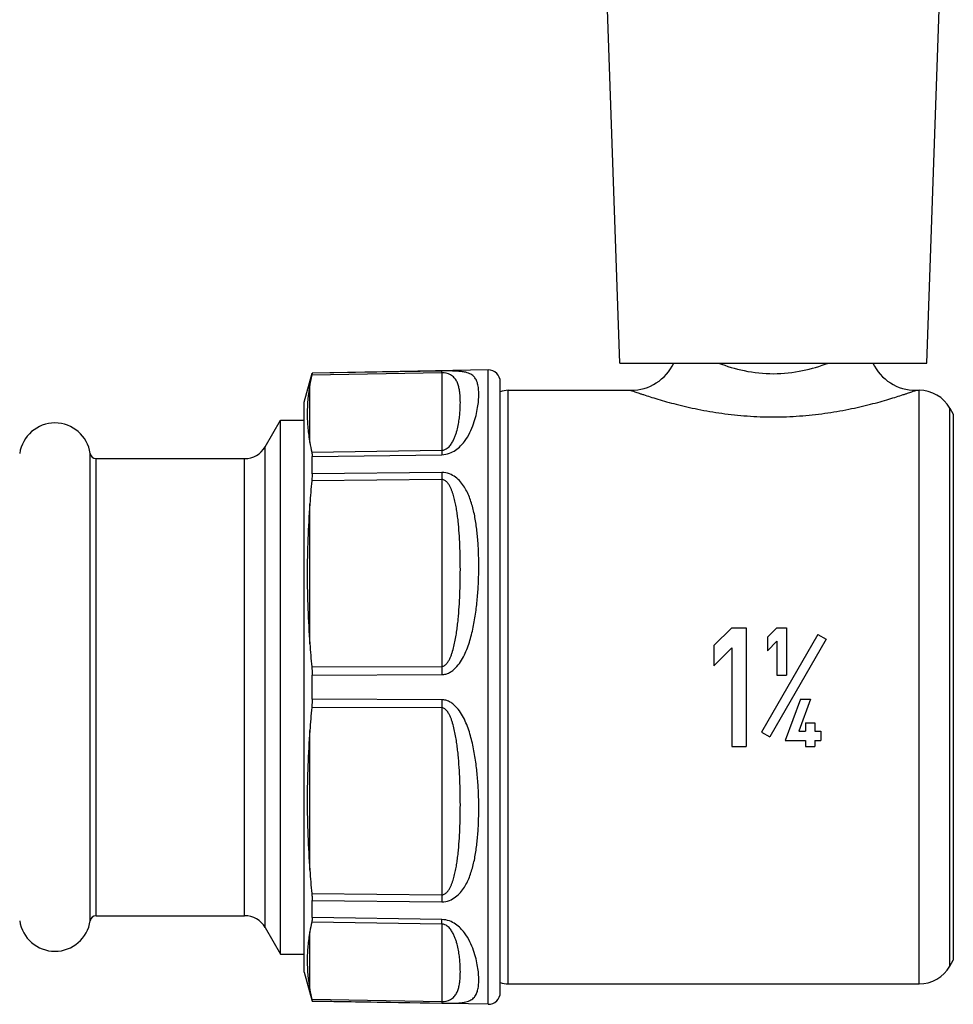
# Model space of a CAD drawing. Units: millimetres. Extents: x 0 to 420, y 0 to 297.
# Drawn here: x 93 to 171, y 99 to 182 of the extents above; entities that cross this region are included whole.
import ezdxf

# ---------------------------------------------------------------- set-up
doc = ezdxf.new("R2010")
doc.units = ezdxf.units.MM
doc.header["$LTSCALE"] = 23.1
doc.layers.get('0').update_dxf_attribs({"linetype": 'CONTINUOUS'})
doc.layers.add('A_STD', color=7, linetype='CONTINUOUS')
doc.layers.add('BEARBEITUNG', color=7, linetype='CONTINUOUS')

msp = doc.modelspace()

# ---------------------------------------------------------------- linework, layer by layer
at = {"color": 7, "linetype": 'Continuous'}
for p, q in [((132.196, 152.904), (117.371, 152.645)), ((113.414, 146.439), (114.713, 148.689)), ((114.713, 103.689), (114.713, 148.689)), ((114.713, 148.689), (116.713, 148.689)), ((99.177, 145.439), (111.682, 145.439)), ((152.713, 131.189), (151.213, 129.689)), ((152.713, 131.189), (153.913, 131.189)), ((153.913, 131.189), (153.913, 121.189)), ((156.513, 131.189), (155.713, 130.389)), ((156.513, 131.189), (157.313, 131.189)), ((157.313, 131.189), (157.313, 127.189)), ((159.963, 130.616), (155.213, 122.389)), ((155.713, 130.389), (155.713, 129.257)), ((160.656, 130.216), (155.906, 121.989)), ((159.963, 130.616), (160.656, 130.216)), ((151.213, 129.689), (151.213, 127.992)), ((152.713, 129.492), (151.213, 127.992)), ((152.713, 129.492), (152.713, 121.189)), ((156.513, 130.057), (155.713, 129.257)), ((156.513, 130.057), (156.513, 127.189)), ((156.513, 127.189), (157.313, 127.189)), ((158.487, 125.189), (157.213, 121.689)), ((159.338, 125.189), (158.356, 122.489)), ((158.487, 125.189), (159.338, 125.189)), ((158.913, 123.189), (159.713, 123.189)), ((158.913, 123.189), (158.913, 122.489)), ((159.713, 123.189), (159.713, 122.489)), ((155.213, 122.389), (155.906, 121.989)), ((158.356, 122.489), (158.913, 122.489)), ((159.713, 122.489), (160.213, 122.489)), ((160.213, 122.489), (160.213, 121.689)), ((152.713, 121.189), (153.913, 121.189)), ((157.213, 121.689), (158.913, 121.689)), ((158.913, 121.689), (158.913, 121.189)), ((158.913, 121.189), (159.713, 121.189)), ((159.713, 121.689), (160.213, 121.689)), ((159.713, 121.689), (159.713, 121.189)), ((99.177, 106.939), (111.682, 106.939)), ((113.414, 105.939), (114.713, 103.689)), ((114.713, 103.689), (116.713, 103.689)), ((132.196, 99.474), (117.371, 99.733))]:
    msp.add_line(p, q, dxfattribs=at)
at = {"color": 9, "linetype": 'Continuous'}
for p, q in [((128.298, 152.664), (128.298, 146.145)), ((133.891, 101.189), (133.891, 151.189)), ((168.481, 101.189), (168.481, 151.189)), ((171.079, 102.689), (171.079, 149.689)), ((171.368, 149.189), (171.368, 103.189)), ((113.414, 105.939), (113.414, 146.439)), ((98.682, 106.51), (98.682, 145.867)), ((99.177, 106.939), (99.177, 145.439)), ((111.682, 106.939), (111.682, 145.439)), ((128.298, 143.674), (128.298, 127.936)), ((128.298, 124.441), (128.298, 108.704)), ((128.298, 106.233), (128.298, 99.714))]:
    msp.add_line(p, q, dxfattribs=at)
at = {"color": 7, "linetype": 'Continuous'}
for centre, radius, start, end in [((144.213, 155.189), 4, 269.99993, 334.83948), ((168.213, 155.189), 4, 205.16051, 270.00008), ((133.891, 149.189), 2, 90, 109.82203), ((168.481, 148.189), 3, 30, 90), ((95.713, 145.439), 3, 8.21321, 171.78679), ((111.682, 147.439), 2, 270, 330), ((99.177, 145.939), 0.5, 188.21321, 270), ((95.713, 106.939), 3, 188.21321, 351.78679), ((99.177, 106.439), 0.5, 90, 171.78679), ((111.682, 104.939), 2, 30, 90), ((168.481, 104.189), 3, 270, 330), ((133.891, 103.189), 2, 250.17797, 270)]:
    msp.add_arc(centre, radius, start, end, dxfattribs=at)
at = {"color": 9, "linetype": 'Continuous'}
for centre, radius, start, end in [((211.904, 143.969), 83.607, 179.7974, 180.2026), ((233.22, 127.594), 104.923, 179.81283, 180.1872), ((232.773, 124.784), 104.476, 179.81201, 180.18799), ((212.164, 108.408), 83.867, 179.79804, 180.20198)]:
    msp.add_arc(centre, radius, start, end, dxfattribs=at)
for points, knots in [([(151.583, 153.488), (152.287, 153.219), (153.806, 152.76), (156.215, 152.501), (158.623, 152.761), (160.141, 153.22), (160.845, 153.489)], [0, 0, 0, 0, 0.238673, 0.500023, 0.76135, 1, 1, 1, 1]), ([(128.298, 152.664), (128.297, 152.699), (128.298, 152.749), (128.296, 152.799), (128.298, 152.814)], [0, 0, 0, 0, 0.701187, 1, 1, 1, 1]), ([(128.298, 145.767), (128.513, 145.77), (128.926, 145.85), (129.453, 146.13), (129.867, 146.481), (130.286, 146.969), (130.665, 147.599), (130.976, 148.35), (131.183, 149.054), (131.315, 149.706), (131.389, 150.301), (131.415, 150.837), (131.395, 151.314), (131.326, 151.731), (131.197, 152.091), (131.019, 152.34), (130.83, 152.494), (130.576, 152.638), (130.245, 152.729), (129.839, 152.784), (129.419, 152.812), (128.895, 152.821), (128.509, 152.818), (128.298, 152.814)], [0, 0, 0, 0, 0.05935, 0.113695, 0.162914, 0.208264, 0.290585, 0.364622, 0.431819, 0.492796, 0.547837, 0.5971, 0.640762, 0.679196, 0.713345, 0.74547, 0.762172, 0.780347, 0.825508, 0.855569, 0.893399, 0.941651, 1, 1, 1, 1]), ([(128.298, 146.145), (128.387, 146.146), (128.551, 146.183), (128.75, 146.301), (128.9, 146.436), (129.056, 146.616), (129.206, 146.85), (129.345, 147.134), (129.454, 147.414), (129.569, 147.774), (129.674, 148.214), (129.759, 148.727), (129.814, 149.216), (129.845, 149.681), (129.859, 150.254), (129.837, 150.797), (129.763, 151.305), (129.679, 151.651), (129.55, 151.975), (129.385, 152.221), (129.2, 152.395), (128.877, 152.606), (128.544, 152.668), (128.298, 152.664)], [0, 0, 0, 0, 0.033547, 0.061812, 0.08659, 0.109393, 0.151574, 0.191012, 0.228624, 0.264836, 0.333872, 0.399104, 0.460942, 0.519587, 0.575152, 0.677311, 0.724181, 0.768641, 0.81157, 0.855271, 0.879248, 0.906918, 1, 1, 1, 1]), ([(144.213, 151.189), (144.215, 151.189), (144.22, 151.185), (144.233, 151.182), (144.255, 151.174), (144.285, 151.164), (144.323, 151.15), (144.391, 151.126), (144.496, 151.089), (144.647, 151.036), (144.828, 150.974), (145.039, 150.903), (145.375, 150.79), (145.859, 150.634), (146.51, 150.434), (147.247, 150.222), (148.058, 150.006), (148.935, 149.793), (150.206, 149.519), (151.899, 149.227), (154.022, 149.001), (156.213, 148.922), (158.403, 149.001), (160.527, 149.227), (162.219, 149.518), (163.491, 149.793), (164.368, 150.006), (165.179, 150.222), (165.916, 150.434), (166.567, 150.634), (167.051, 150.79), (167.387, 150.903), (167.598, 150.974), (167.78, 151.036), (167.93, 151.089), (168.035, 151.126), (168.103, 151.15), (168.142, 151.164), (168.172, 151.174), (168.193, 151.182), (168.206, 151.185), (168.212, 151.189), (168.213, 151.189)], [0, 0, 0, 0, 0.000187, 0.000746, 0.001675, 0.002973, 0.004638, 0.006664, 0.011783, 0.018286, 0.026119, 0.035221, 0.045527, 0.069475, 0.097411, 0.128805, 0.163169, 0.200069, 0.239107, 0.322211, 0.40995, 0.499985, 0.590021, 0.677761, 0.760869, 0.799911, 0.836813, 0.871181, 0.902578, 0.930518, 0.954468, 0.964775, 0.973878, 0.981712, 0.988216, 0.993335, 0.995362, 0.997027, 0.998325, 0.999254, 0.999813, 1, 1, 1, 1]), ([(128.298, 146.145), (128.297, 146.12), (128.297, 145.994), (128.297, 145.868), (128.298, 145.767)], [0, 0, 0, 0, 0.197227, 1, 1, 1, 1]), ([(128.298, 127.251), (128.407, 127.251), (128.628, 127.281), (128.937, 127.404), (129.215, 127.585), (129.543, 127.88), (129.881, 128.317), (130.201, 128.893), (130.457, 129.498), (130.666, 130.119), (130.836, 130.749), (131.021, 131.593), (131.19, 132.651), (131.319, 133.917), (131.392, 135.168), (131.415, 136.398), (131.393, 137.604), (131.321, 138.779), (131.193, 139.921), (130.991, 141.023), (130.688, 142.077), (130.305, 142.903), (129.876, 143.494), (129.462, 143.89), (128.931, 144.191), (128.512, 144.267), (128.298, 144.265)], [0, 0, 0, 0, 0.016945, 0.033899, 0.050854, 0.067806, 0.101643, 0.135447, 0.169181, 0.202819, 0.236336, 0.269711, 0.335936, 0.401337, 0.465748, 0.529012, 0.590979, 0.651512, 0.71051, 0.767943, 0.823964, 0.879225, 0.907207, 0.936116, 0.966893, 1, 1, 1, 1]), ([(128.298, 127.936), (128.344, 127.936), (128.438, 127.955), (128.561, 128.025), (128.666, 128.119), (128.784, 128.261), (128.905, 128.458), (129.023, 128.707), (129.122, 128.964), (129.234, 129.311), (129.348, 129.751), (129.455, 130.284), (129.542, 130.819), (129.613, 131.354), (129.691, 132.065), (129.761, 132.951), (129.833, 134.357), (129.859, 135.752), (129.846, 137.134), (129.816, 138.155), (129.762, 139.165), (129.691, 139.997), (129.614, 140.655), (129.543, 141.142), (129.456, 141.624), (129.348, 142.1), (129.234, 142.49), (129.122, 142.794), (129.023, 143.017), (128.905, 143.233), (128.783, 143.402), (128.665, 143.522), (128.56, 143.602), (128.436, 143.66), (128.344, 143.674), (128.298, 143.674)], [0, 0, 0, 0, 0.008452, 0.016879, 0.025277, 0.033631, 0.050256, 0.066821, 0.083339, 0.099818, 0.132666, 0.165386, 0.197984, 0.230459, 0.262812, 0.327138, 0.390948, 0.516916, 0.579024, 0.640506, 0.701331, 0.761471, 0.791281, 0.82092, 0.850395, 0.879728, 0.908965, 0.923585, 0.938241, 0.952992, 0.967961, 0.975618, 0.983477, 0.991604, 1, 1, 1, 1]), ([(128.298, 108.113), (128.512, 108.11), (128.931, 108.187), (129.462, 108.488), (129.876, 108.884), (130.305, 109.474), (130.688, 110.301), (130.991, 111.355), (131.193, 112.457), (131.321, 113.598), (131.393, 114.774), (131.415, 115.979), (131.392, 117.21), (131.319, 118.461), (131.19, 119.726), (131.021, 120.784), (130.836, 121.628), (130.666, 122.258), (130.457, 122.879), (130.201, 123.484), (129.881, 124.061), (129.543, 124.498), (129.215, 124.793), (128.937, 124.974), (128.628, 125.096), (128.407, 125.127), (128.298, 125.127)], [0, 0, 0, 0, 0.033105, 0.063881, 0.092789, 0.120771, 0.176032, 0.232053, 0.289486, 0.348485, 0.409019, 0.470986, 0.534251, 0.598664, 0.664065, 0.730292, 0.763667, 0.797185, 0.830823, 0.864557, 0.89836, 0.932197, 0.949149, 0.966105, 0.983057, 1, 1, 1, 1]), ([(128.298, 108.704), (128.344, 108.703), (128.436, 108.718), (128.56, 108.776), (128.665, 108.855), (128.783, 108.976), (128.905, 109.145), (129.023, 109.361), (129.122, 109.584), (129.234, 109.888), (129.348, 110.277), (129.456, 110.753), (129.543, 111.235), (129.614, 111.723), (129.691, 112.381), (129.762, 113.213), (129.816, 114.222), (129.846, 115.243), (129.859, 116.625), (129.833, 118.021), (129.761, 119.426), (129.691, 120.313), (129.613, 121.024), (129.542, 121.559), (129.455, 122.094), (129.348, 122.627), (129.234, 123.067), (129.121, 123.414), (129.023, 123.67), (128.905, 123.92), (128.784, 124.117), (128.665, 124.259), (128.561, 124.352), (128.438, 124.422), (128.344, 124.441), (128.298, 124.441)], [0, 0, 0, 0, 0.008394, 0.01652, 0.024378, 0.032035, 0.047004, 0.061755, 0.076411, 0.091031, 0.120268, 0.1496, 0.179076, 0.208715, 0.238526, 0.298667, 0.359492, 0.420974, 0.483083, 0.609053, 0.672864, 0.737192, 0.769544, 0.80202, 0.834618, 0.867339, 0.900187, 0.916666, 0.933184, 0.949748, 0.966374, 0.974729, 0.983124, 0.99155, 1, 1, 1, 1]), ([(128.298, 106.233), (128.297, 106.257), (128.297, 106.384), (128.297, 106.51), (128.298, 106.611)], [0, 0, 0, 0, 0.197227, 1, 1, 1, 1]), ([(128.298, 99.563), (128.509, 99.56), (128.895, 99.556), (129.419, 99.566), (129.84, 99.593), (130.245, 99.649), (130.576, 99.74), (130.83, 99.883), (131.019, 100.038), (131.197, 100.287), (131.326, 100.647), (131.395, 101.064), (131.415, 101.541), (131.389, 102.077), (131.315, 102.672), (131.183, 103.323), (130.976, 104.028), (130.665, 104.778), (130.286, 105.409), (129.867, 105.896), (129.453, 106.248), (128.927, 106.528), (128.513, 106.608), (128.298, 106.611)], [0, 0, 0, 0, 0.058354, 0.106603, 0.144433, 0.174494, 0.219654, 0.237829, 0.254531, 0.286655, 0.320804, 0.359237, 0.402897, 0.45216, 0.5072, 0.568177, 0.635373, 0.709409, 0.791729, 0.837078, 0.886298, 0.940645, 1, 1, 1, 1]), ([(128.298, 99.714), (128.544, 99.709), (128.877, 99.772), (129.2, 99.982), (129.385, 100.156), (129.55, 100.403), (129.679, 100.727), (129.763, 101.073), (129.837, 101.581), (129.859, 102.123), (129.845, 102.696), (129.814, 103.162), (129.759, 103.651), (129.674, 104.163), (129.569, 104.603), (129.454, 104.964), (129.345, 105.244), (129.206, 105.528), (129.056, 105.762), (128.901, 105.942), (128.75, 106.076), (128.551, 106.194), (128.387, 106.231), (128.298, 106.233)], [0, 0, 0, 0, 0.093097, 0.120768, 0.144745, 0.188445, 0.231373, 0.275831, 0.3227, 0.424855, 0.480419, 0.539062, 0.600898, 0.666129, 0.735163, 0.771374, 0.808984, 0.848421, 0.8906, 0.913402, 0.938179, 0.966447, 1, 1, 1, 1]), ([(128.298, 99.714), (128.297, 99.679), (128.298, 99.629), (128.296, 99.578), (128.298, 99.563)], [0, 0, 0, 0, 0.701206, 1, 1, 1, 1])]:
    msp.add_open_spline(points, degree=3, knots=knots, dxfattribs=at)
at = {"layer": 'A_STD', "color": 7, "linetype": 'Continuous'}
for p, q in [((143.285, 153.489), (142.217, 184.068)), ((169.142, 153.489), (170.209, 184.063)), ((143.285, 153.489), (169.142, 153.489)), ((133.891, 151.189), (144.213, 151.189)), ((168.213, 151.189), (168.481, 151.189)), ((171.079, 149.689), (171.368, 149.189)), ((171.079, 102.689), (171.368, 103.189)), ((133.891, 101.189), (168.481, 101.189))]:
    msp.add_line(p, q, dxfattribs=at)
at = {"layer": 'BEARBEITUNG', "color": 7, "linetype": 'Continuous'}
for p, q in [((116.713, 150.189), (117.371, 152.645)), ((117.371, 152.625), (117.371, 152.645)), ((133.213, 100.474), (133.213, 151.904)), ((116.713, 102.189), (116.713, 150.189)), ((117.371, 144.163), (117.371, 145.602)), ((117.371, 125.171), (117.371, 127.206)), ((117.371, 106.776), (117.371, 108.215)), ((116.713, 102.189), (117.366, 99.751)), ((117.371, 99.733), (117.371, 99.752))]:
    msp.add_line(p, q, dxfattribs=at)
at = {"layer": 'BEARBEITUNG', "color": 9, "linetype": 'Continuous'}
for p, q in [((128.298, 152.664), (117.34, 152.474)), ((128.298, 152.814), (117.371, 152.625)), ((132.196, 99.474), (132.196, 152.904)), ((117.178, 146.786), (117.178, 151.664)), ((117.34, 145.981), (128.298, 146.145)), ((117.371, 145.602), (128.298, 145.767)), ((128.298, 143.674), (117.34, 143.569)), ((128.298, 144.265), (117.371, 144.163)), ((117.178, 129.843), (117.178, 141.618)), ((117.34, 127.895), (128.298, 127.936)), ((117.371, 127.206), (128.298, 127.251)), ((128.298, 124.441), (117.34, 124.483)), ((128.298, 125.127), (117.371, 125.171)), ((117.178, 110.759), (117.178, 122.534)), ((117.34, 108.809), (128.298, 108.704)), ((117.371, 108.215), (128.298, 108.113)), ((128.298, 106.233), (117.34, 106.396)), ((128.298, 106.611), (117.371, 106.776)), ((117.178, 100.714), (117.178, 105.591)), ((117.34, 99.904), (128.298, 99.714)), ((117.371, 99.752), (128.298, 99.563))]:
    msp.add_line(p, q, dxfattribs=at)
at = {"layer": 'BEARBEITUNG', "color": 7, "linetype": 'Continuous'}
for centre, radius, start, end in [((132.213, 151.904), 1, 0, 91), ((133.6, 148.801), 16.669, 167.27051, 170.11078), ((133.028, 149.558), 16.09, 189.91874, 192.84299), ((207.978, 135.059), 91.037, 174.6359, 175.8679), ((207.678, 136.388), 90.736, 184.136, 185.37071), ((207.678, 115.99), 90.736, 174.62929, 175.864), ((207.978, 117.319), 91.037, 184.1321, 185.3641), ((133.288, 102.767), 16.355, 167.18069, 170.05758), ((133.323, 103.521), 16.387, 189.86476, 192.75395), ((132.213, 100.474), 1, 269, 360)]:
    msp.add_arc(centre, radius, start, end, dxfattribs=at)
for points, knots in [([(117.371, 152.625), (117.371, 152.62), (117.368, 152.605), (117.363, 152.575), (117.353, 152.53), (117.345, 152.494), (117.34, 152.474)], [0, 0, 0, 0, 0.095981, 0.295941, 0.598268, 1, 1, 1, 1]), ([(117.178, 151.664), (117.038, 150.855), (116.921, 149.626), (116.997, 147.993), (117.108, 147.187), (117.178, 146.786)], [0, 0, 0, 0, 0.502744, 0.750828, 1, 1, 1, 1]), ([(117.34, 145.981), (117.352, 145.928), (117.368, 145.801), (117.371, 145.674), (117.371, 145.602)], [0, 0, 0, 0, 0.432097, 1, 1, 1, 1]), ([(117.371, 144.163), (117.371, 144.118), (117.368, 143.919), (117.355, 143.721), (117.34, 143.569)], [0, 0, 0, 0, 0.227567, 1, 1, 1, 1]), ([(117.178, 141.618), (117.108, 140.637), (116.997, 138.674), (116.94, 135.726), (116.997, 132.781), (117.108, 130.822), (117.178, 129.843)], [0, 0, 0, 0, 0.250332, 0.500515, 0.750284, 1, 1, 1, 1]), ([(117.34, 127.895), (117.345, 127.839), (117.364, 127.61), (117.371, 127.381), (117.371, 127.206)], [0, 0, 0, 0, 0.241743, 1, 1, 1, 1]), ([(117.371, 125.171), (117.371, 125.112), (117.369, 124.883), (117.356, 124.653), (117.34, 124.483)], [0, 0, 0, 0, 0.256346, 1, 1, 1, 1]), ([(117.178, 122.534), (117.108, 121.556), (116.997, 119.596), (116.94, 116.651), (116.997, 113.704), (117.108, 111.74), (117.178, 110.759)], [0, 0, 0, 0, 0.249716, 0.499485, 0.749668, 1, 1, 1, 1]), ([(117.34, 108.809), (117.345, 108.755), (117.362, 108.558), (117.371, 108.36), (117.371, 108.215)], [0, 0, 0, 0, 0.270461, 1, 1, 1, 1]), ([(117.371, 106.776), (117.371, 106.704), (117.368, 106.577), (117.352, 106.45), (117.34, 106.396)], [0, 0, 0, 0, 0.567903, 1, 1, 1, 1]), ([(117.178, 105.591), (117.108, 105.19), (116.997, 104.385), (116.921, 102.752), (117.038, 101.523), (117.178, 100.714)], [0, 0, 0, 0, 0.249172, 0.497256, 1, 1, 1, 1]), ([(117.34, 99.904), (117.345, 99.883), (117.353, 99.848), (117.363, 99.803), (117.368, 99.772), (117.371, 99.757), (117.371, 99.752)], [0, 0, 0, 0, 0.401732, 0.704059, 0.904019, 1, 1, 1, 1])]:
    msp.add_open_spline(points, degree=3, knots=knots, dxfattribs=at)

doc.saveas('drawing.dxf')
